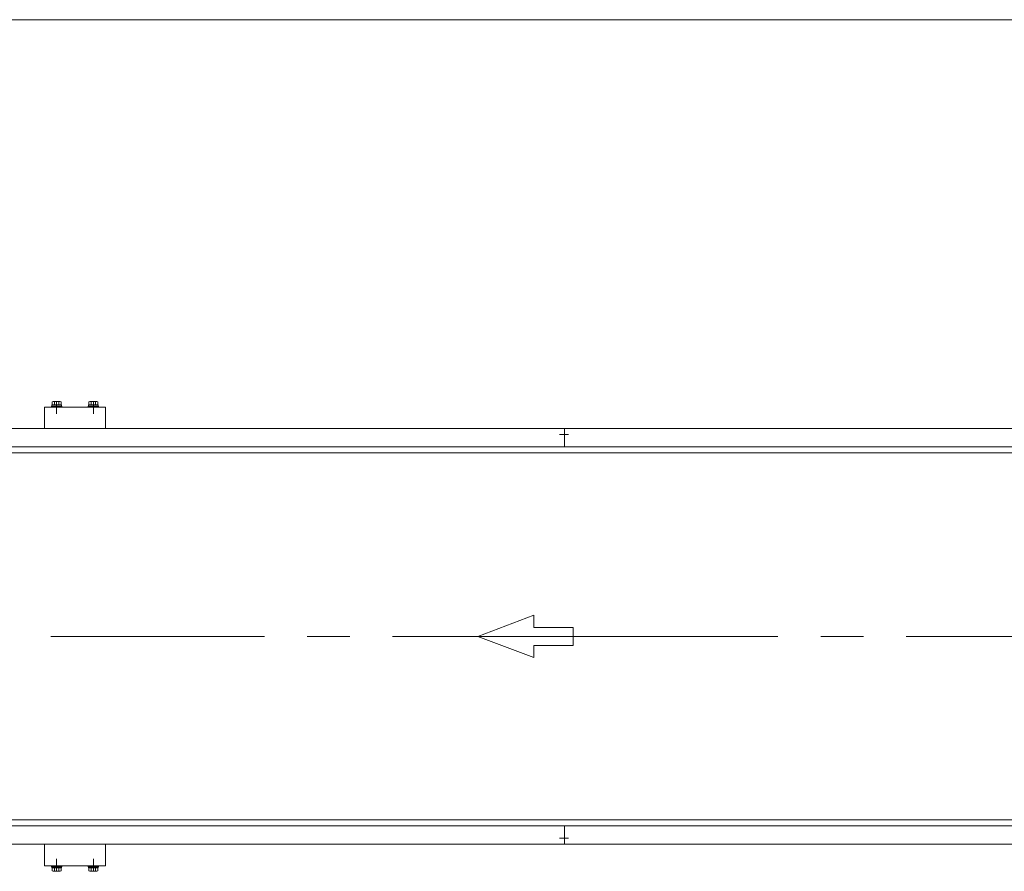
# Model space of a CAD drawing. Units: millimetres. Extents: x -4334 to 4334, y -2974 to 2973.
# Drawn here: x -911 to 699, y 1580 to 2973 of the extents above; entities that cross this region are included whole.
import ezdxf

# ---------------------------------------------------------------- set-up
doc = ezdxf.new("R2010")
doc.units = ezdxf.units.MM
doc.header["$LTSCALE"] = 5.5
doc.linetypes.add('CENTERX2', pattern=[101.6, 63.5, -12.7, 12.7, -12.7])
doc.layers.add('ZUWAKU', color=7, linetype='Continuous')

# ---------------------------------------------------------------- blocks, each defined once
blk = doc.blocks.new('DC_GROUP_W_FNSCHS_S_040_6_14')
at = {"color": 4, "linetype": 'Continuous', "lineweight": 13}
for p, q in [((-162, 1964.2), (-70.6, 1998.7)), ((-70.6, 1998.7), (-70.6, 1979)), ((-70.6, 1929.8), (-162, 1964.2)), ((-70.6, 1979), (-6.4, 1979)), ((-6.4, 1979), (-6.4, 1949.5)), ((-6.4, 1949.5), (-70.6, 1949.5)), ((-70.6, 1949.5), (-70.6, 1929.8))]:
    blk.add_line(p, q, dxfattribs=at)
blk = doc.blocks.new('DC_GROUP_W_FNSCHS_S_040_6_1')
at = {"layer": 'ZUWAKU', "color": 7, "linetype": 'Continuous', "lineweight": 13}
blk.add_line((4334, 2972.8), (-4334, 2972.8), dxfattribs=at)

msp = doc.modelspace()

# ---------------------------------------------------------------- linework, layer by layer
at = {"color": 7, "linetype": 'Continuous', "lineweight": 13}
for p, q in [((-870.573, 2339.247), (-870.573, 2304.247)), ((-770.573, 2339.247), (-870.573, 2339.247)), ((-859.073, 2340.847), (-842.073, 2340.847)), ((-859.073, 2339.247), (-859.073, 2340.847)), ((-858.273, 2342.847), (-842.873, 2342.847)), ((-858.273, 2340.847), (-858.273, 2342.847)), ((-858.078, 2342.843), (-858.078, 2347.763)), ((-856.202, 2348.343), (-844.943, 2348.343)), ((-854.325, 2347.763), (-854.325, 2342.843)), ((-846.82, 2347.763), (-846.82, 2342.843)), ((-843.067, 2347.763), (-843.067, 2342.843)), ((-842.873, 2342.847), (-842.873, 2340.847)), ((-842.073, 2340.847), (-842.073, 2339.247)), ((-799.073, 2340.847), (-782.073, 2340.847)), ((-799.073, 2339.247), (-799.073, 2340.847)), ((-798.273, 2342.847), (-782.873, 2342.847)), ((-798.273, 2340.847), (-798.273, 2342.847)), ((-798.078, 2342.843), (-798.078, 2347.763)), ((-796.202, 2348.343), (-784.943, 2348.343)), ((-794.325, 2342.843), (-794.325, 2347.763)), ((-786.82, 2342.843), (-786.82, 2347.763)), ((-783.067, 2347.763), (-783.067, 2342.843)), ((-782.873, 2342.847), (-782.873, 2340.847)), ((-782.073, 2340.847), (-782.073, 2339.247)), ((-770.573, 2304.247), (-770.573, 2339.247)), ((-20.573, 2304.247), (-2515.573, 2304.247)), ((-20.573, 2274.247), (-20.573, 2304.247)), ((2474.427, 2304.247), (-20.573, 2304.247)), ((-20.573, 2304.247), (-20.573, 2274.247)), ((-2493.075, 2274.247), (-20.573, 2274.247)), ((-20.573, 2274.247), (2451.929, 2274.247)), ((-2517.174, 2264.248), (2476.027, 2264.248)), ((-2517.174, 1664.248), (2476.027, 1664.248)), ((-20.573, 1654.247), (-2493.075, 1654.247)), ((-20.573, 1624.247), (-20.573, 1654.247)), ((-20.573, 1654.247), (-20.573, 1624.247)), ((2451.929, 1654.247), (-20.573, 1654.247)), ((-1808.073, 1624.247), (-20.573, 1624.247)), ((-870.573, 1624.247), (-870.573, 1589.247)), ((-770.573, 1589.247), (-770.573, 1624.247)), ((-20.573, 1624.247), (2474.427, 1624.247)), ((-870.573, 1589.247), (-770.573, 1589.247)), ((-859.073, 1587.647), (-859.073, 1589.247)), ((-842.073, 1587.647), (-859.073, 1587.647)), ((-858.273, 1585.647), (-858.273, 1587.647)), ((-842.873, 1585.647), (-858.273, 1585.647)), ((-858.078, 1580.731), (-858.078, 1585.651)), ((-844.943, 1580.151), (-856.202, 1580.151)), ((-854.325, 1585.651), (-854.325, 1580.731)), ((-846.82, 1585.651), (-846.82, 1580.731)), ((-843.067, 1585.651), (-843.067, 1580.731)), ((-842.873, 1587.647), (-842.873, 1585.647)), ((-842.073, 1589.247), (-842.073, 1587.647)), ((-799.073, 1587.647), (-799.073, 1589.247)), ((-782.073, 1587.647), (-799.073, 1587.647)), ((-798.273, 1585.647), (-798.273, 1587.647)), ((-782.873, 1585.647), (-798.273, 1585.647)), ((-798.078, 1580.731), (-798.078, 1585.651)), ((-784.943, 1580.151), (-796.202, 1580.151)), ((-794.325, 1580.731), (-794.325, 1585.651)), ((-786.82, 1580.731), (-786.82, 1585.651)), ((-783.067, 1585.651), (-783.067, 1580.731)), ((-782.873, 1587.647), (-782.873, 1585.647)), ((-782.073, 1589.247), (-782.073, 1587.647))]:
    msp.add_line(p, q, dxfattribs=at)
at = {"color": 3, "linetype": 'CENTERX2', "lineweight": 13}
for p, q in [((-850.573, 2348.443), (-850.573, 2328.247)), ((-790.573, 2328.247), (-790.573, 2348.443)), ((-13.984, 2294.247), (-28.231, 2294.247)), ((-2536.485, 1964.247), (-20.573, 1964.247)), ((-20.573, 1964.247), (2498.948, 1964.247)), ((-28.231, 1634.247), (-13.984, 1634.247)), ((-850.573, 1600.247), (-850.573, 1580.051)), ((-790.573, 1580.051), (-790.573, 1600.247))]:
    msp.add_line(p, q, dxfattribs=at)
at = {"color": 7, "linetype": 'Continuous', "lineweight": 13}
for centre, radius, start, end in [((-856.202, 2345.021), 3.323, 55.615753, 124.384247), ((-850.573, 2335.924), 12.419, 72.412046, 107.587954), ((-844.943, 2345.021), 3.323, 55.615753, 124.384247), ((-796.202, 2345.021), 3.323, 55.615753, 124.384247), ((-790.573, 2335.924), 12.419, 72.412046, 107.587954), ((-784.943, 2345.021), 3.323, 55.615753, 124.384247), ((-856.202, 1583.473), 3.323, 235.615753, 304.384247), ((-850.573, 1592.57), 12.419, 252.412046, 287.587954), ((-844.943, 1583.473), 3.323, 235.615753, 304.384247), ((-796.202, 1583.473), 3.323, 235.615753, 304.384247), ((-790.573, 1592.57), 12.419, 252.412046, 287.587954), ((-784.943, 1583.473), 3.323, 235.615753, 304.384247)]:
    msp.add_arc(centre, radius, start, end, dxfattribs=at)

# ---------------------------------------------------------------- block references
at = {"linetype": 'Continuous'}
msp.add_blockref('DC_GROUP_W_FNSCHS_S_040_6_14', (0, 0), dxfattribs=at)
at = {"layer": 'ZUWAKU', "linetype": 'Continuous'}
msp.add_blockref('DC_GROUP_W_FNSCHS_S_040_6_1', (0, 0), dxfattribs=at)

doc.saveas('drawing.dxf')
